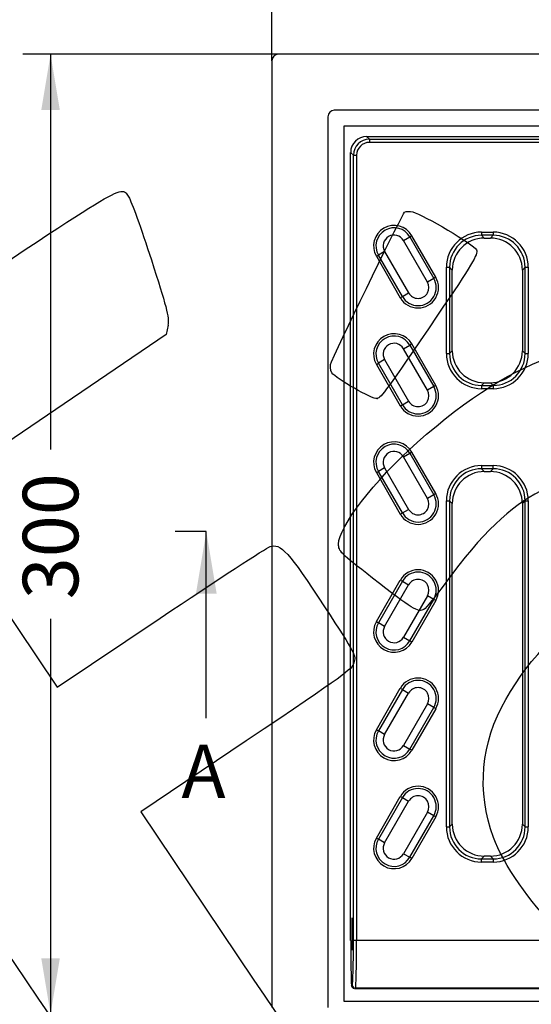
# Model space of a CAD drawing. Units: millimetres. Extents: x 0 to 291, y 0 to 204.
# Drawn here: x 67 to 95, y 43 to 98 of the extents above; entities that cross this region are included whole.
import ezdxf
from ezdxf import colors
from ezdxf.entities.mleader import LeaderData, LeaderLine
from ezdxf.enums import TextEntityAlignment as Align
from ezdxf.lldxf.tags import DXFTag
from ezdxf.math import Vec2, Vec3

# ---------------------------------------------------------------- set-up
doc = ezdxf.new("R2010")
doc.units = ezdxf.units.MM
for name, color, linetype in [('KPF-A-22-RMA', 7, 'Continuous'), ('KPF-A-22-RR_2017', 7, 'Continuous'), ('Predeterminado', 7, 'Continuous')]:
    doc.layers.add(name, color=color, linetype=linetype)
doc.styles.add('SEACAD_Arial', font='arial.ttf')
tags = doc.linetypes.add('CENTER2', pattern=[28.575, 19.05, -3.175, 3.175, -3.175]).pattern_tags.tags
tags[10:11] = [DXFTag(74, 4), DXFTag(75, 0), DXFTag(340, '0'), DXFTag(46, 0.0), DXFTag(50, 0.0), DXFTag(44, 0.0), DXFTag(45, 0.0)]
tags[8:9] = [DXFTag(74, 4), DXFTag(75, 0), DXFTag(340, '0'), DXFTag(46, 0.0), DXFTag(50, 0.0), DXFTag(44, 0.0), DXFTag(45, 0.0)]
tags[6:7] = [DXFTag(74, 4), DXFTag(75, 0), DXFTag(340, '0'), DXFTag(46, 0.0), DXFTag(50, 0.0), DXFTag(44, 0.0), DXFTag(45, 0.0)]
tags[4:5] = [DXFTag(74, 4), DXFTag(75, 0), DXFTag(340, '0'), DXFTag(46, 0.0), DXFTag(50, 0.0), DXFTag(44, 0.0), DXFTag(45, 0.0)]
doc.dimstyles.new('ISO', dxfattribs={"dimtxt": 3.125, "dimasz": 3.125, "dimexe": 1.5625, "dimexo": 0, "dimgap": 0.78125, "dimtad": 0, "dimlfac": 5.555556, "dimtxsty": 'SEACAD_Arial', "dimblk1": '_SE_FILLED', "dimblk2": '_SE_FILLED', "dimsah": 1, "dimcen": 1.5625, "dimadec": 1, "dimazin": 0, "dimtfac": 0.5, "dimtmove": 0, "dimatfit": 3, "dimfxl": 1, "dimarcsym": 0})

# ---------------------------------------------------------------- blocks, each defined once
blk = doc.blocks.new('SE')
at = {"layer": 'KPF-A-22-RMA', "color": 7, "linetype": 'Continuous'}
for p, q in [((176.944, 96.052), (81.184, 96.052)), ((80.824, 95.692), (80.824, 42.412)), ((83.974, 92.542), (83.974, 42.412)), ((173.794, 92.902), (84.334, 92.902)), ((84.874, 92.002), (84.874, 42.772)), ((172.894, 92.002), (84.874, 92.002)), ((84.874, 42.772), (172.894, 42.772))]:
    blk.add_line(p, q, dxfattribs=at)
for centre in [(81.184, 95.692), (84.334, 92.542)]:
    blk.add_arc(centre, 0.36, 90, 180, dxfattribs=at)
at = {"layer": 'KPF-A-22-RR_2017', "color": 7, "linetype": 'Continuous'}
for p, q in [((86.154, 91.432), (171.975, 91.432)), ((86.154, 91.432), (86.31, 91.276)), ((86.31, 91.276), (171.819, 91.276)), ((86.31, 91.276), (86.31, 91.096)), ((171.819, 91.096), (86.31, 91.096)), ((85.254, 46.183), (85.254, 90.532)), ((85.41, 90.376), (85.254, 90.532)), ((85.41, 46.202), (85.41, 90.376)), ((85.41, 90.376), (85.59, 90.376)), ((85.59, 90.376), (85.59, 46.202)), ((92.618, 86.047), (93.271, 86.047)), ((92.618, 86.047), (92.618, 85.867)), ((93.271, 86.047), (93.271, 85.867)), ((88.228, 85.574), (88.581, 85.778)), ((89.578, 83.236), (88.228, 85.574)), ((88.694, 85.843), (88.581, 85.778)), ((88.581, 85.778), (89.931, 83.44)), ((90.044, 83.505), (88.694, 85.843)), ((92.618, 85.867), (92.774, 85.711)), ((93.271, 85.867), (92.618, 85.867)), ((92.774, 85.711), (93.115, 85.711)), ((93.115, 85.711), (93.271, 85.867)), ((87.166, 84.961), (86.812, 84.757)), ((87.166, 84.961), (88.516, 82.622)), ((86.699, 84.691), (86.812, 84.757)), ((86.699, 84.691), (88.049, 82.353)), ((88.162, 82.418), (86.812, 84.757)), ((90.639, 79.215), (90.639, 84.067)), ((90.639, 84.067), (90.819, 84.067)), ((90.975, 83.912), (90.819, 84.067)), ((90.819, 84.067), (90.819, 79.215)), ((90.975, 79.371), (90.975, 83.912)), ((95.07, 84.067), (94.914, 83.912)), ((94.914, 83.912), (94.914, 79.371)), ((95.07, 79.215), (95.07, 84.067)), ((95.07, 84.067), (95.25, 84.067)), ((95.25, 84.067), (95.25, 79.215)), ((89.931, 83.44), (89.578, 83.236)), ((90.044, 83.505), (89.931, 83.44)), ((88.162, 82.418), (88.516, 82.622)), ((88.049, 82.353), (88.162, 82.418)), ((88.228, 79.486), (88.581, 79.689)), ((89.578, 77.147), (88.228, 79.486)), ((88.694, 79.755), (88.581, 79.689)), ((88.581, 79.689), (89.931, 77.351)), ((90.044, 77.417), (88.694, 79.755)), ((90.819, 79.215), (90.975, 79.371)), ((94.914, 79.371), (95.07, 79.215)), ((87.166, 78.872), (86.812, 78.668)), ((87.166, 78.872), (88.516, 76.534)), ((90.639, 79.215), (90.819, 79.215)), ((95.07, 79.215), (95.25, 79.215)), ((86.699, 78.603), (86.812, 78.668)), ((86.699, 78.603), (88.049, 76.265)), ((88.162, 76.33), (86.812, 78.668)), ((92.774, 77.572), (92.618, 77.416)), ((92.774, 77.572), (93.115, 77.572)), ((93.271, 77.416), (93.115, 77.572)), ((89.931, 77.351), (89.578, 77.147)), ((90.044, 77.417), (89.931, 77.351)), ((92.618, 77.416), (93.271, 77.416)), ((92.618, 77.416), (92.618, 77.236)), ((93.271, 77.236), (92.618, 77.236)), ((93.271, 77.416), (93.271, 77.236)), ((88.162, 76.33), (88.516, 76.534)), ((88.049, 76.265), (88.162, 76.33)), ((88.228, 73.397), (88.581, 73.601)), ((89.578, 71.059), (88.228, 73.397)), ((88.694, 73.666), (88.581, 73.601)), ((88.581, 73.601), (89.931, 71.263)), ((90.044, 71.328), (88.694, 73.666)), ((87.166, 72.784), (86.812, 72.58)), ((87.166, 72.784), (88.516, 70.446)), ((92.618, 72.907), (93.271, 72.907)), ((92.618, 72.907), (92.618, 72.727)), ((92.618, 72.727), (92.774, 72.571)), ((93.271, 72.727), (92.618, 72.727)), ((93.115, 72.571), (93.271, 72.727)), ((93.271, 72.727), (93.271, 72.907)), ((86.699, 72.515), (86.812, 72.58)), ((86.699, 72.515), (88.049, 70.176)), ((88.162, 70.242), (86.812, 72.58)), ((92.774, 72.571), (93.115, 72.571)), ((89.931, 71.263), (89.578, 71.059)), ((90.044, 71.328), (89.931, 71.263)), ((90.639, 52.575), (90.639, 70.927)), ((90.639, 70.927), (90.819, 70.927)), ((90.975, 70.772), (90.819, 70.927)), ((90.819, 70.927), (90.819, 52.575)), ((95.07, 70.927), (94.914, 70.772)), ((95.07, 52.575), (95.07, 70.927)), ((95.07, 70.927), (95.25, 70.927)), ((95.25, 70.927), (95.25, 52.575)), ((88.162, 70.242), (88.516, 70.446)), ((90.975, 52.731), (90.975, 70.772)), ((94.914, 70.772), (94.914, 52.731)), ((88.049, 70.176), (88.162, 70.242)), ((86.699, 64.128), (88.049, 66.466)), ((88.162, 66.401), (86.812, 64.063)), ((87.166, 63.859), (88.516, 66.197)), ((88.049, 66.466), (88.162, 66.401)), ((88.162, 66.401), (88.516, 66.197)), ((89.578, 65.584), (88.228, 63.246)), ((89.931, 65.38), (89.578, 65.584)), ((88.581, 63.042), (89.931, 65.38)), ((90.044, 65.315), (88.694, 62.976)), ((90.044, 65.315), (89.931, 65.38)), ((86.699, 64.128), (86.812, 64.063)), ((87.166, 63.859), (86.812, 64.063)), ((88.228, 63.246), (88.581, 63.042)), ((88.694, 62.976), (88.581, 63.042)), ((86.699, 58.04), (88.049, 60.378)), ((88.162, 60.313), (86.812, 57.974)), ((87.166, 57.771), (88.516, 60.109)), ((88.049, 60.378), (88.162, 60.313)), ((88.162, 60.313), (88.516, 60.109)), ((89.578, 59.495), (88.228, 57.157)), ((88.581, 56.953), (89.931, 59.292)), ((89.931, 59.292), (89.578, 59.495)), ((90.044, 59.226), (89.931, 59.292)), ((90.044, 59.226), (88.694, 56.888)), ((86.699, 58.04), (86.812, 57.974)), ((87.166, 57.771), (86.812, 57.974)), ((88.228, 57.157), (88.581, 56.953)), ((88.694, 56.888), (88.581, 56.953)), ((86.699, 51.951), (88.049, 54.29)), ((88.162, 54.224), (86.812, 51.886)), ((87.166, 51.682), (88.516, 54.02)), ((88.049, 54.29), (88.162, 54.224)), ((88.162, 54.224), (88.516, 54.02)), ((89.578, 53.407), (88.228, 51.069)), ((88.581, 50.865), (89.931, 53.203)), ((89.931, 53.203), (89.578, 53.407)), ((90.044, 53.138), (89.931, 53.203)), ((90.044, 53.138), (88.694, 50.8)), ((90.819, 52.575), (90.975, 52.731)), ((94.914, 52.731), (95.07, 52.575)), ((90.639, 52.575), (90.819, 52.575)), ((95.07, 52.575), (95.25, 52.575)), ((86.699, 51.951), (86.812, 51.886)), ((87.166, 51.682), (86.812, 51.886)), ((88.228, 51.069), (88.581, 50.865)), ((88.694, 50.8), (88.581, 50.865)), ((92.774, 50.932), (92.618, 50.776)), ((92.618, 50.776), (93.271, 50.776)), ((92.618, 50.596), (92.618, 50.776)), ((93.271, 50.596), (92.618, 50.596)), ((93.115, 50.932), (92.774, 50.932)), ((93.271, 50.776), (93.115, 50.932)), ((93.271, 50.776), (93.271, 50.596)), ((85.41, 46.202), (85.59, 46.202)), ((85.59, 46.202), (172.539, 46.202)), ((85.301, 43.638), (85.346, 43.682)), ((85.487, 43.483), (172.642, 43.483)), ((85.526, 43.503), (85.507, 43.484)), ((85.507, 43.484), (172.622, 43.484)), ((172.603, 43.503), (85.526, 43.503))]:
    blk.add_line(p, q, dxfattribs=at)
for centre, radius, start, end in [((87.697, 85.267), 1.152, 30, 210), ((87.697, 85.267), 1.021, 30, 210), ((87.697, 85.267), 0.613, 30, 210), ((89.047, 82.929), 1.152, 210, 30), ((89.047, 82.929), 1.021, 210, 30), ((89.047, 82.929), 0.613, 210, 30), ((87.697, 79.179), 1.152, 30, 210), ((87.697, 79.179), 1.021, 30, 210), ((87.697, 79.179), 0.613, 30, 210), ((89.047, 76.841), 1.152, 210, 30), ((89.047, 76.841), 1.021, 210, 30), ((89.047, 76.841), 0.613, 210, 30), ((87.697, 73.091), 1.152, 30, 210), ((87.697, 73.091), 1.021, 30, 210), ((87.697, 73.091), 0.613, 30, 210), ((89.047, 70.752), 1.152, 210, 30), ((89.047, 70.752), 1.021, 210, 30), ((89.047, 70.752), 0.613, 210, 30), ((89.047, 65.891), 1.152, 330, 150), ((89.047, 65.891), 1.021, 330, 150), ((89.047, 65.891), 0.613, 330, 150), ((87.697, 63.552), 1.152, 150, 330), ((87.697, 63.552), 1.021, 150, 330), ((87.697, 63.552), 0.613, 150, 330), ((89.047, 59.802), 1.152, 330, 150), ((89.047, 59.802), 1.021, 330, 150), ((89.047, 59.802), 0.613, 330, 150), ((87.697, 57.464), 1.152, 150, 330), ((87.697, 57.464), 1.021, 150, 330), ((87.697, 57.464), 0.613, 150, 330), ((89.047, 53.714), 1.152, 330, 150), ((89.047, 53.714), 1.021, 330, 150), ((89.047, 53.714), 0.613, 330, 150), ((87.697, 51.375), 1.152, 150, 330), ((87.697, 51.375), 1.021, 150, 330), ((87.697, 51.375), 0.613, 150, 330), ((85.48, 43.662), 0.18, 187.5479, 258.2306), ((85.48, 43.662), 0.18, 272.1876, 278.5772)]:
    blk.add_arc(centre, radius, start, end, dxfattribs=at)
for centre, major_axis, ratio, start_param, end_param in [((86.155, 90.531), (0.637, -0.637), 0.999315, 2.356537, 3.926648), ((86.31, 90.376), (0.637, -0.637), 0.999589, 2.356537, 3.926648), ((86.31, 90.376), (0.509, -0.509), 0.999315, 2.356537, 3.926648), ((92.62, 84.066), (1.401, -1.401), 0.999315, 2.356537, 3.926648), ((93.269, 84.066), (-1.401, -1.401), 0.999315, 2.356537, 3.926648), ((92.62, 84.066), (1.274, -1.274), 0.999178, 2.356537, 3.926648), ((92.775, 83.911), (1.274, -1.274), 0.999315, 2.356537, 3.926648), ((93.114, 83.911), (-1.274, -1.274), 0.999315, 2.356537, 3.926648), ((93.269, 84.066), (-1.274, -1.274), 0.999178, 2.356537, 3.926648), ((92.775, 79.372), (1.274, 1.274), 0.999315, 2.356537, 3.926648), ((93.114, 79.372), (-1.274, 1.274), 0.999315, 2.356537, 3.926648), ((92.62, 79.217), (1.401, 1.401), 0.999315, 2.356537, 3.926648), ((92.62, 79.217), (1.274, 1.274), 0.999178, 2.356537, 3.926648), ((93.269, 79.217), (-1.401, 1.401), 0.999315, 2.356537, 3.926648), ((93.269, 79.217), (-1.274, 1.274), 0.999178, 2.356537, 3.926648), ((92.62, 70.926), (1.401, -1.401), 0.999315, 2.356537, 3.926648), ((92.62, 70.926), (1.274, -1.274), 0.999178, 2.356537, 3.926648), ((93.269, 70.926), (-1.401, -1.401), 0.999315, 2.356537, 3.926648), ((93.269, 70.926), (-1.274, -1.274), 0.999178, 2.356537, 3.926648), ((92.775, 70.771), (1.274, -1.274), 0.999315, 2.356537, 3.926648), ((93.114, 70.771), (-1.274, -1.274), 0.999315, 2.356537, 3.926648), ((92.775, 52.732), (1.274, 1.274), 0.999315, 2.356537, 3.926648), ((93.114, 52.732), (-1.274, 1.274), 0.999315, 2.356537, 3.926648), ((92.62, 52.577), (1.401, 1.401), 0.999315, 2.356537, 3.926648), ((92.62, 52.577), (1.274, 1.274), 0.999178, 2.356537, 3.926648), ((93.269, 52.577), (-1.401, 1.401), 0.999315, 2.356537, 3.926648), ((93.269, 52.577), (-1.274, 1.274), 0.999178, 2.356537, 3.926648), ((85.325, 46.183), (0, 2.7), 0.026186, 1.570796, 2.800692), ((85.344, 46.202), (0, -2.52), 0.026186, 0.02618, 1.570796), ((85.524, 46.202), (0, -2.7), 0.02444, 0.02618, 1.570796), ((85.526, 43.682), (-0.127, 0.127), 0.999315, 0.785741, 2.355852)]:
    blk.add_ellipse(centre, major_axis=major_axis, ratio=ratio, start_param=start_param, end_param=end_param, dxfattribs=at)
blk.add_open_spline([(85.358, 46.552), (85.358, 46.433), (85.357, 46.196), (85.352, 45.892), (85.344, 45.692), (85.335, 45.618), (85.325, 45.692), (85.317, 45.892), (85.312, 46.196), (85.31, 46.552), (85.312, 46.909), (85.317, 47.213), (85.325, 47.413), (85.335, 47.486), (85.344, 47.413), (85.352, 47.213), (85.357, 46.909), (85.358, 46.671), (85.358, 46.552)], degree=3, knots=[0, 0, 0, 0, 0.06249, 0.124986, 0.18749, 0.25, 0.31251, 0.375014, 0.43751, 0.5, 0.56249, 0.624986, 0.68749, 0.75, 0.81251, 0.875014, 0.93751, 1, 1, 1, 1], dxfattribs=at)
blk = doc.blocks.new('SE4')
at = {"color": 7, "linetype": 'Continuous', "style": 'SEACAD_Arial'}
blk.add_text('A', height=3, dxfattribs=at).set_placement((75.729, 57.197), align=Align.TOP_LEFT)
blk = doc.blocks.new('SEANNOT_GROUP')
at = {"linetype": 'Continuous'}
blk.add_hatch(color=7, dxfattribs=at).paths.add_polyline_path([(77.715, 65.697), (77.131, 69.197), (76.548, 65.697)])
at = {"color": 7, "linetype": 'Continuous'}
blk.add_lwpolyline([(77.131, 58.697), (77.131, 69.197)], dxfattribs=at)
blk = doc.blocks.new('SE3')
at = {"layer": 'Predeterminado', "color": 7, "linetype": 'CENTER2'}
blk.add_line((77.131, 69.197), (75.381, 69.197), dxfattribs=at)
at = {"layer": 'Predeterminado', "color": 7, "linetype": 'CENTER2', "const_width": 0.0005}
blk.add_lwpolyline([(77.131, 69.197), (182.131, 69.197)], dxfattribs=at)
at = {"layer": 'Predeterminado'}
for name in ['SEANNOT_GROUP', 'SE4']:
    blk.add_blockref(name, (0, 0), dxfattribs=at)
blk = doc.blocks.new('DMBLK2')
at = {"layer": 'Predeterminado', "linetype": 'Continuous'}
for points in [[(83.949, 105.294), (80.824, 104.773), (83.949, 104.252)], [(174.179, 105.294), (174.179, 104.252), (177.304, 104.773)]]:
    blk.add_hatch(color=7, dxfattribs=at).paths.add_polyline_path(points)
at = {"layer": 'Predeterminado', "color": 7, "linetype": 'Continuous'}
for p, q in [((80.824, 95.692), (80.824, 106.335)), ((177.304, 95.692), (177.304, 106.335)), ((124.302, 104.773), (80.824, 104.773)), ((177.304, 104.773), (133.826, 104.773))]:
    blk.add_line(p, q, dxfattribs=at)
at = {"layer": 'Predeterminado', "color": 7, "linetype": 'Continuous', "style": 'SEACAD_Arial'}
blk.add_text('536', height=3.125, dxfattribs=at).set_placement((125.395, 106.335), align=Align.TOP_LEFT)
blk = doc.blocks.new('_SE_FILLED')
at = {"color": 0}
blk.add_line((0, 0), (-1, 0), dxfattribs=at)
blk.add_solid([(0, 0), (-1, -0.1665), (-1, 0.1665), (0, 0)], dxfattribs=at)
blk = doc.blocks.new('DMBLK3')
at = {"layer": 'Predeterminado', "linetype": 'Continuous'}
for points in [[(67.847, 92.927), (68.888, 92.927), (68.367, 96.052)], [(67.847, 45.177), (68.367, 42.052), (68.888, 45.177)]]:
    blk.add_hatch(color=7, dxfattribs=at).paths.add_polyline_path(points)
at = {"layer": 'Predeterminado', "color": 7, "linetype": 'Continuous'}
for p, q in [((81.184, 96.052), (66.805, 96.052)), ((68.367, 96.052), (68.367, 73.815)), ((68.367, 64.29), (68.367, 42.052)), ((84.334, 42.052), (66.805, 42.052))]:
    blk.add_line(p, q, dxfattribs=at)
at = {"layer": 'Predeterminado', "color": 7, "linetype": 'Continuous', "style": 'SEACAD_Arial'}
blk.add_text('300', height=3.125, rotation=90, dxfattribs=at).set_placement((66.805, 65.384), align=Align.TOP_LEFT)
blk = doc.blocks.new('_Dot')
at = {"color": 0, "linetype": 'ByBlock', "lineweight": -2}
blk.add_line((-0.5, 0), (-1, 0), dxfattribs=at)
at = {"color": 0, "linetype": 'ByBlock', "const_width": 0.5}
blk.add_lwpolyline([(-0.25, 0, 1), (0.25, 0, 1)], format="xyb", close=True, dxfattribs=at)
blk = doc.blocks.new('SE896')
at = {"color": 7, "linetype": 'Continuous'}
for p, q in [((74.976, 80.801), (74.875, 80.29)), ((74.875, 80.29), (68.186, 75.749)), ((68.186, 75.749), (61.498, 71.208)), ((61.498, 71.208), (65.116, 65.822)), ((65.116, 65.822), (68.735, 60.436)), ((68.735, 60.436), (74.539, 64.328))]:
    blk.add_line(p, q, dxfattribs=at)
blk = doc.blocks.new('SE895')
blk.add_blockref('SE896', (0, 0))
blk = doc.blocks.new('SE898')
at = {"color": 7, "linetype": 'Continuous'}
for p, q in [((79.377, 57.417), (73.443, 53.43)), ((73.443, 53.43), (79.808, 43.956))]:
    blk.add_line(p, q, dxfattribs=at)
blk = doc.blocks.new('SE897')
blk.add_blockref('SE898', (0, 0))
blk = doc.blocks.new('SE908')
at = {"color": 7, "linetype": 'Continuous'}
blk.add_point((86.746, 76.681), dxfattribs=at)
blk = doc.blocks.new('SE907')
blk.add_blockref('SE908', (0, 0))

msp = doc.modelspace()

# ---------------------------------------------------------------- linework, layer by layer
at = {"color": 7, "linetype": 'Continuous'}
for points in [[(60.5081, 80.769), (72.9506, 89.0782), (72.309, 88.6999), (72.7767, 88.0039)], [(72.7767, 88.0039), (72.9021, 87.8173), (73.4707, 86.2355), (74.0403, 84.4889)], [(84.1694, 78.7441), (84.9557, 80.5032), (88.1806, 87.093), (88.2916, 87.1676)], [(88.2916, 87.1676), (88.3704, 87.2206), (88.5791, 87.2262), (88.7555, 87.1802)], [(88.7555, 87.1802), (89.3447, 87.0264), (92.2046, 85.3241), (92.3364, 85.0487)], [(92.3364, 85.0487), (92.4446, 84.8229), (92.0741, 84.201), (90.1428, 81.3663)], [(74.0403, 84.4889), (74.8598, 81.9759), (75.055, 81.2063), (74.9756, 80.8015)], [(90.1428, 81.3663), (87.223, 77.0809), (86.9759, 76.7401), (86.7457, 76.6814)], [(88.9969, 74.2035), (94.7093, 79.3011), (99.4666, 80.7493), (103.2178, 78.5324)], [(84.1963, 78.1316), (84.0948, 78.2827), (84.083, 78.5509), (84.1694, 78.7441)], [(86.7457, 76.6814), (86.4925, 76.6169), (84.4231, 77.7941), (84.1963, 78.1316)], [(84.5737, 68.4925), (84.5626, 69.4488), (86.5628, 72.0312), (88.9969, 74.2035)], [(77.7481, 28.2335), (77.352, 28.4471), (48.5238, 71.3037), (48.3907, 71.8769)], [(95.9351, 71.4603), (94.2498, 70.6391), (92.6248, 69.0764), (90.6011, 66.3309)], [(74.5388, 64.3284), (77.731, 66.469), (80.5119, 68.2793), (80.7188, 68.3513)], [(80.7188, 68.3513), (81.3145, 68.5587), (81.7559, 68.0703), (83.7841, 64.9601)], [(86.4818, 66.5794), (84.6527, 68.0077), (84.5785, 68.0822), (84.5737, 68.4925)], [(89.3723, 64.8164), (89.0739, 64.6159), (88.7188, 64.8325), (86.4818, 66.5794)], [(90.6011, 66.3309), (90.0478, 65.5802), (89.4948, 64.8987), (89.3723, 64.8164)], [(93.9822, 59.7511), (95.3646, 62.155), (97.1704, 63.998), (100.5628, 66.4672)], [(83.7841, 64.9601), (85.5492, 62.2532), (85.5645, 62.2242), (85.4388, 61.8162)], [(85.4388, 61.8162), (85.3177, 61.4231), (85.0432, 61.2239), (79.3774, 57.417)], [(93.2868, 51.9715), (92.3339, 54.5845), (92.5774, 57.3081), (93.9822, 59.7511)], [(96.6497, 47.0902), (95.5038, 48.0866), (93.8036, 50.5545), (93.2868, 51.9715)], [(79.8079, 43.9564), (86.1249, 34.5549), (86.4956, 33.955), (86.2849, 33.474)]]:
    msp.add_open_spline(points, degree=3, dxfattribs=at)

# ---------------------------------------------------------------- block references
for name in ['SE895', 'SE907', 'SE897']:
    msp.add_blockref(name, (0, 0))
at = {"layer": 'Predeterminado'}
for name in ['SE', 'SE3']:
    msp.add_blockref(name, (0, 0), dxfattribs=at)

# ---------------------------------------------------------------- dimensions: what is measured, and where the dimension line sits
at = {"layer": 'Predeterminado', "color": 7, "linetype": 'Continuous'}
dim = msp.add_linear_dim(base=(80.8238, 104.7727), p1=(177.3038, 95.6923), p2=(80.8238, 95.6923), text='\\A1;<>', dimstyle='ISO', dxfattribs=at)
dim.commit()
dim.dimension.update_dxf_attribs({"geometry": 'DMBLK2', "text_midpoint": (129.0639, 104.7727), "dimtype": 160})
dim = msp.add_linear_dim(base=(68.3675, 42.0523), p1=(81.1838, 96.0523), p2=(84.3338, 42.0523), angle=90, text='\\A1;<>', dimstyle='ISO', dxfattribs=at)
dim.commit()
dim.dimension.update_dxf_attribs({"geometry": 'DMBLK3', "text_midpoint": (68.3675, 69.0523), "dimtype": 160})

# ---------------------------------------------------------------- leaders
ml = msp.add_multileader_mtext('Standard', dxfattribs=at)
ml.set_content('{\\pxsm0.9;\\fArial TUR|b0||i0||c0|p34;\\W1.;Conjunto de marco de acero galvanizado y reja abatible de Composite.\\P}', color=256)
ml.set_leader_properties()
ml.set_arrow_properties(name='DOT')
ml.build(insert=Vec2(0, 0))
ml.multileader.update_dxf_attribs({"leader_type": 0, "dogleg_length": 0, "arrow_head_size": 2.5})
ctx = ml.context
ctx.base_point, ctx.char_height, ctx.arrow_head_size, ctx.landing_gap_size = Vec3(6.6394, 191.8973), 2.5, 2.5, 0.875
notes = []
notes.append((ctx, [(0, (0, 0, 0), (0, 0), (1, 0), 1, [])]))
ctx.mtext.insert = Vec3(8.6394, 193.5136)
for ctx, leaders in notes:
    for number, flags, end, landing, length, lines in leaders:
        leader = LeaderData()
        leader.index, (leader.has_last_leader_line, leader.has_dogleg_vector, leader.attachment_direction) = number, flags
        leader.last_leader_point, leader.dogleg_vector, leader.dogleg_length = Vec3(end), Vec3(landing), length
        for number, points, colour, breaks in lines:
            line = LeaderLine()
            line.index, line.vertices, line.color, line.breaks = number, Vec3.list(points), colors.encode_raw_color(colour), breaks
            leader.lines.append(line)
        ctx.leaders.append(leader)

doc.saveas('drawing.dxf')
